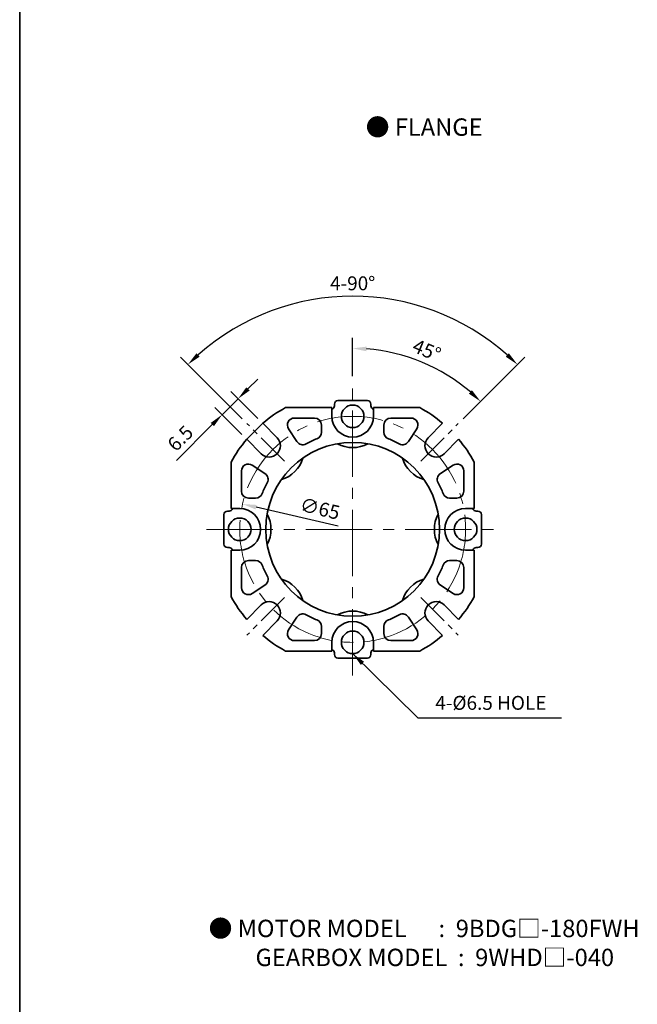
# Model space of a CAD drawing. Units: millimetres. Extents: x 808 to 1864, y -1977 to 432.
# Drawn here: x 808 to 986, y -792 to -509 of the extents above; entities that cross this region are included whole.
import ezdxf

# ---------------------------------------------------------------- set-up
doc = ezdxf.new("R2010")
doc.units = ezdxf.units.MM
doc.linetypes.add('CENTER2', pattern=[28.575, 19.05, -3.175, 3.175, -3.175])
for name, color, linetype, lineweight in [('DKM2_OUTLINE', 3, 'Continuous', 35), ('DKM3_CENTER', 1, 'CENTER2', 18), ('DKM5_DIM_LINE', 1, 'Continuous', 18), ('DKM7_TEXT', 2, 'Continuous', 18)]:
    doc.layers.add(name, color=color, linetype=linetype, lineweight=lineweight)
doc.styles.get("Standard").update_dxf_attribs({"font": 'romans.shx', "bigfont": 'whgtxt.shx'})
doc.dimstyles.new('DKM-A2', dxfattribs={"dimtxt": 4, "dimasz": 4, "dimexe": 3, "dimexo": 2, "dimgap": 1.2, "dimtad": 1, "dimdsep": 46, "dimtxsty": 'Standard', "dimcen": 0, "dimclrd": 1, "dimclre": 1, "dimclrt": 2, "dimazin": 2, "dimtfac": 1, "dimtmove": 0, "dimatfit": 3, "dimfxl": 1.25, "dimarcsym": 0})

# ---------------------------------------------------------------- blocks, each defined once
blk = doc.blocks.new('*D185')
at = {"layer": 'Defpoints', "color": 0, "transparency": 16777216}
for p in [(929.95, -610.63), (903.93, -613.66), (934.34, -625.29), (923.55, -636.07), (903.93, -697.73)]:
    blk.add_point(p, dxfattribs=at)
at = {"layer": 'DKM5_DIM_LINE', "color": 1, "lineweight": -2, "transparency": 16777216}
for p, q in [((903.93, -611.66), (903.93, -600.66)), ((935.75, -623.88), (942.85, -616.78))]:
    blk.add_line(p, q, dxfattribs=at)
blk.add_arc((903.93, -655.7), 52.04, 49.4052, 85.5948, dxfattribs=at)
at = {"layer": 'DKM5_DIM_LINE', "color": 1, "transparency": 16777216}
for points in [[(907.9, -604.48), (907.95, -603.14), (903.93, -603.66)], [(938.25, -615.69), (937.34, -616.67), (940.73, -618.9)]]:
    blk.add_solid(points, dxfattribs=at)
at = {"layer": 'DKM5_DIM_LINE', "color": 2, "transparency": 16777216, "insert": (925.07, -604.66), "char_height": 4, "attachment_point": 5, "rotation": 337.5}
blk.add_mtext('45°', dxfattribs=at)
blk = doc.blocks.new('*D186')
at = {"layer": 'Defpoints', "color": 0, "transparency": 16777216}
for p in [(921.28, -590.94), (873.53, -625.29), (934.34, -625.29), (884.31, -636.07), (923.55, -636.07)]:
    blk.add_point(p, dxfattribs=at)
at = {"layer": 'DKM5_DIM_LINE', "color": 1, "lineweight": -2, "transparency": 16777216}
for p, q in [((872.11, -623.88), (854.41, -606.17)), ((935.75, -623.88), (953.46, -606.17))]:
    blk.add_line(p, q, dxfattribs=at)
blk.add_arc((903.93, -655.7), 67.04, 48.4192, 131.5808, dxfattribs=at)
at = {"layer": 'DKM5_DIM_LINE', "color": 1, "transparency": 16777216}
for points in [[(859.9, -606.03), (858.98, -605.06), (856.53, -608.29)], [(948.88, -605.06), (947.97, -606.03), (951.33, -608.29)]]:
    blk.add_solid(points, dxfattribs=at)
at = {"layer": 'DKM5_DIM_LINE', "color": 2, "transparency": 16777216, "insert": (903.93, -585.46), "char_height": 4, "attachment_point": 5}
blk.add_mtext('4-90°', dxfattribs=at)
blk = doc.blocks.new('*D187')
at = {"layer": 'Defpoints', "color": 0, "transparency": 16777216}
for p in [(866.37, -622.73), (878.04, -625.21), (873.44, -629.8)]:
    blk.add_point(p, dxfattribs=at)
at = {"layer": 'DKM5_DIM_LINE', "color": 1, "lineweight": -2, "transparency": 16777216}
for p, q in [((873.8, -615.31), (876.62, -612.48)), ((876.62, -623.79), (868.85, -616.01)), ((870.97, -618.14), (866.37, -622.73)), ((872.03, -628.39), (864.25, -620.61)), ((863.54, -625.56), (853.23, -635.88))]:
    blk.add_line(p, q, dxfattribs=at)
at = {"layer": 'DKM5_DIM_LINE', "color": 1, "transparency": 16777216}
for points in [[(873.32, -614.84), (874.27, -615.78), (870.97, -618.14)], [(863.07, -625.09), (864.01, -626.03), (866.37, -622.73)]]:
    blk.add_solid(points, dxfattribs=at)
at = {"layer": 'DKM5_DIM_LINE', "color": 2, "transparency": 16777216, "insert": (854.71, -629.87), "char_height": 4, "attachment_point": 5, "rotation": 45}
blk.add_mtext('6.5', dxfattribs=at)
blk = doc.blocks.new('*D188')
at = {"layer": 'Defpoints', "color": 0, "transparency": 16777216}
for p in [(872.25, -648.42), (935.61, -662.97)]:
    blk.add_point(p, dxfattribs=at)
at = {"layer": 'DKM5_DIM_LINE', "color": 1, "lineweight": -2, "transparency": 16777216}
blk.add_line((899.78, -654.74), (876.15, -649.32), dxfattribs=at)
at = {"layer": 'DKM5_DIM_LINE', "color": 1, "transparency": 16777216}
blk.add_solid([(876.3, -648.67), (876, -649.97), (872.25, -648.42)], dxfattribs=at)
at = {"layer": 'DKM5_DIM_LINE', "color": 2, "transparency": 16777216, "insert": (894.41, -650.23), "char_height": 4, "attachment_point": 5, "rotation": 347.0706}
blk.add_mtext('∅65', dxfattribs=at)

msp = doc.modelspace()

# ---------------------------------------------------------------- linework, layer by layer
at = {"layer": 'DKM2_OUTLINE'}
for p, q in [((808.122, 96.467), (808.122, -1977.325)), ((898.681, -620.157), (898.681, -619.657)), ((908.181, -618.657), (899.681, -618.657)), ((909.181, -619.657), (909.181, -620.157)), ((897.931, -620.695), (884.566, -620.695)), ((897.931, -623.195), (897.931, -620.695)), ((923.296, -620.695), (909.931, -620.695)), ((909.931, -620.695), (909.931, -623.195)), ((878.038, -625.206), (882.187, -629.355)), ((887.141, -623.695), (892.931, -623.695)), ((894.931, -625.695), (894.931, -627.785)), ((912.931, -627.785), (912.931, -625.695)), ((914.931, -623.695), (920.72, -623.695)), ((925.674, -629.355), (929.823, -625.206)), ((887.885, -630.463), (885.471, -626.795)), ((922.391, -626.795), (919.977, -630.463)), ((877.591, -633.952), (873.442, -629.802)), ((934.42, -629.802), (930.27, -633.952)), ((868.931, -636.33), (868.931, -649.695)), ((938.931, -649.695), (938.931, -636.33)), ((871.931, -644.695), (871.931, -638.906)), ((875.03, -637.235), (878.699, -639.649)), ((929.163, -639.649), (932.831, -637.235)), ((935.931, -638.906), (935.931, -644.695)), ((876.02, -646.695), (873.931, -646.695)), ((933.931, -646.695), (931.841, -646.695)), ((867.892, -650.445), (868.392, -650.445)), ((868.931, -649.695), (871.431, -649.695)), ((936.431, -649.695), (938.931, -649.695)), ((939.469, -650.445), (939.969, -650.445)), ((866.892, -651.445), (866.892, -659.945)), ((940.969, -659.945), (940.969, -651.445)), ((868.392, -660.945), (867.892, -660.945)), ((871.431, -661.695), (868.931, -661.695)), ((868.931, -661.695), (868.931, -675.06)), ((938.931, -661.695), (936.431, -661.695)), ((938.931, -675.06), (938.931, -661.695)), ((939.969, -660.945), (939.469, -660.945)), ((873.931, -664.695), (876.02, -664.695)), ((931.841, -664.695), (933.931, -664.695)), ((871.931, -672.485), (871.931, -666.695)), ((935.931, -666.695), (935.931, -672.485)), ((878.699, -671.741), (875.03, -674.155)), ((932.831, -674.155), (929.163, -671.741)), ((873.442, -681.588), (877.591, -677.439)), ((930.27, -677.439), (934.42, -681.588)), ((882.187, -682.035), (878.038, -686.184)), ((885.471, -684.596), (887.885, -680.927)), ((919.977, -680.927), (922.391, -684.596)), ((929.823, -686.184), (925.674, -682.035)), ((894.931, -683.606), (894.931, -685.695)), ((912.931, -685.695), (912.931, -683.606)), ((892.931, -687.695), (887.141, -687.695)), ((920.72, -687.695), (914.931, -687.695)), ((884.566, -690.695), (897.931, -690.695)), ((897.931, -690.695), (897.931, -688.195)), ((909.931, -688.195), (909.931, -690.695)), ((909.931, -690.695), (923.296, -690.695)), ((898.681, -691.733), (898.681, -691.233)), ((899.681, -692.733), (908.181, -692.733)), ((909.181, -691.233), (909.181, -691.733))]:
    msp.add_line(p, q, dxfattribs=at)
for centre, radius in [((903.931, -623.195), 3.25), ((903.931, -655.695), 25), ((871.431, -655.695), 3.25), ((936.431, -655.695), 3.25), ((903.931, -688.195), 3.25)]:
    msp.add_circle(centre, radius, dxfattribs=at)
for centre, radius, start, end in [((897.681, -620.157), 1, 284.47751, 0), ((899.681, -619.657), 1, 90, 180), ((908.181, -619.657), 1, 0, 90), ((910.181, -620.157), 1, 180, 255.52249), ((903.931, -655.695), 40, 118.95502, 130.33958), ((903.931, -655.695), 40, 49.66042, 61.04498), ((887.141, -625.695), 2, 90, 213.35072), ((892.931, -625.695), 2, 0, 90), ((903.931, -623.195), 6, 180, 0), ((914.931, -625.695), 2, 90, 180), ((920.72, -625.695), 2, 326.64928, 90), ((892.931, -627.785), 2, 291.51019, 0), ((914.931, -627.785), 2, 180, 248.48981), ((903.931, -655.695), 40, 139.66042, 151.04498), ((879.889, -631.654), 3.25, 225, 45), ((889.556, -629.363), 2, 213.35072, 298.63124), ((903.931, -655.695), 28, 111.51019, 118.63124), ((903.931, -623.195), 9, 241.12093, 298.87907), ((903.931, -655.695), 28, 61.36876, 68.48981), ((918.306, -629.363), 2, 241.36876, 326.64928), ((927.972, -631.654), 3.25, 135, 315), ((903.931, -655.695), 40, 28.95502, 40.33958), ((873.931, -638.906), 2, 56.64928, 180), ((880.95, -632.714), 9, 286.12093, 343.87907), ((926.912, -632.714), 9, 196.12093, 253.87907), ((933.931, -638.906), 2, 0, 123.35072), ((877.599, -641.32), 2, 331.36876, 56.64928), ((930.262, -641.32), 2, 123.35072, 208.63124), ((903.931, -655.695), 28, 151.36876, 158.48981), ((903.931, -655.695), 28, 21.51019, 28.63124), ((873.931, -644.695), 2, 180, 270), ((876.02, -644.695), 2, 270, 338.48981), ((931.841, -644.695), 2, 201.51019, 270), ((933.931, -644.695), 2, 270, 0), ((867.892, -651.445), 1, 90, 180), ((868.392, -649.445), 1, 270, 345.52249), ((871.431, -655.695), 6, 270, 90), ((936.431, -655.695), 6, 90, 270), ((939.469, -649.445), 1, 194.47751, 270), ((939.969, -651.445), 1, 0, 90), ((871.431, -655.695), 9, 331.12093, 28.87907), ((936.431, -655.695), 9, 151.12093, 208.87907), ((867.892, -659.945), 1, 180, 270), ((868.392, -661.945), 1, 14.47751, 90), ((939.469, -661.945), 1, 90, 165.52249), ((939.969, -659.945), 1, 270, 0), ((873.931, -666.695), 2, 90, 180), ((876.02, -666.695), 2, 21.51019, 90), ((931.841, -666.695), 2, 90, 158.48981), ((933.931, -666.695), 2, 0, 90), ((903.931, -655.695), 28, 201.51019, 208.63124), ((903.931, -655.695), 28, 331.36876, 338.48981), ((877.599, -670.07), 2, 303.35072, 28.63124), ((880.95, -678.676), 9, 16.12093, 73.87907), ((926.912, -678.676), 9, 106.12093, 163.87907), ((930.262, -670.07), 2, 151.36876, 236.64928), ((873.931, -672.485), 2, 180, 303.35072), ((933.931, -672.485), 2, 236.64928, 0), ((903.931, -655.695), 40, 208.95502, 220.33958), ((879.889, -679.737), 3.25, 315, 135), ((927.972, -679.737), 3.25, 45, 225), ((903.931, -655.695), 40, 319.66042, 331.04498), ((903.931, -688.195), 9, 61.12093, 118.87907), ((889.556, -682.027), 2, 61.36876, 146.64928), ((903.931, -655.695), 28, 241.36876, 248.48981), ((892.931, -683.606), 2, 0, 68.48981), ((903.931, -688.195), 6, 0, 180), ((914.931, -683.606), 2, 111.51019, 180), ((903.931, -655.695), 28, 291.51019, 298.63124), ((918.306, -682.027), 2, 33.35072, 118.63124), ((887.141, -685.695), 2, 146.64928, 270), ((920.72, -685.695), 2, 270, 33.35072), ((903.931, -655.695), 40, 229.66042, 241.04498), ((892.931, -685.695), 2, 270, 0), ((914.931, -685.695), 2, 180, 270), ((903.931, -655.695), 40, 298.95502, 310.33958), ((897.681, -691.233), 1, 0, 75.52249), ((910.181, -691.233), 1, 104.47751, 180), ((899.681, -691.733), 1, 180, 270), ((908.181, -691.733), 1, 270, 0)]:
    msp.add_arc(centre, radius, start, end, dxfattribs=at)
at = {"layer": 'DKM3_CENTER'}
for p, q in [((903.931, -697.733), (903.931, -613.657)), ((861.892, -655.695), (945.969, -655.695))]:
    msp.add_line(p, q, dxfattribs=at)
at = {"layer": 'DKM3_CENTER', "ltscale": 0.5}
for p, q in [((884.309, -636.073), (873.525, -625.29)), ((923.553, -636.073), (934.336, -625.29)), ((884.309, -675.317), (873.525, -686.101)), ((923.553, -675.317), (934.336, -686.101))]:
    msp.add_line(p, q, dxfattribs=at)
at = {"layer": 'DKM3_CENTER'}
msp.add_circle((903.931, -655.695), 32.5, dxfattribs=at)
at = {"layer": 'DKM5_DIM_LINE'}
msp.add_line((873.442, -629.802), (878.038, -625.206), dxfattribs=at)

# ---------------------------------------------------------------- texts
at = {"layer": 'DKM7_TEXT', "char_height": 5, "width": 168.57431, "attachment_point": 5}
for s, insert in [('{\\fGulim|b1|i0|c129|p50;● FLANGE}', (924.509, -540.009)), ('{\\fGulim|b1|i0|c129|p50;● MOTOR MODEL      :  9BDG□-180FWH\\P    GEARBOX MODEL  :  9WHD□-040}', (924.509, -774.643))]:
    msp.add_mtext(s, dxfattribs=dict(at, insert=insert))
at = {"layer": 'DKM7_TEXT', "ltscale": 3, "insert": (943.707, -706.119), "char_height": 4, "width": 52.66866, "attachment_point": 5}
msp.add_mtext('4-%%C6.5 HOLE', dxfattribs=at)

# ---------------------------------------------------------------- dimensions: what is measured, and where the dimension line sits
at = {"layer": 'DKM5_DIM_LINE'}
dim = msp.add_angular_dim_2l(base=(921.282, -590.941), line1=((923.553, -636.073), (934.336, -625.29)), line2=((884.309, -636.073), (873.525, -625.29)), text='4-<>', dimstyle='DKM-A2', dxfattribs=at)
dim.commit()
dim.dimension.update_dxf_attribs({"geometry": '*D186', "text_midpoint": (903.931, -585.457)})
dim = msp.add_angular_dim_2l(base=(929.95, -610.629), line1=((923.553, -636.073), (934.336, -625.29)), line2=((903.931, -697.733), (903.931, -613.657)), dimstyle='DKM-A2', dxfattribs=at)
dim.commit()
dim.dimension.update_dxf_attribs({"geometry": '*D185', "text_midpoint": (925.07, -604.662)})
dim = msp.add_aligned_dim(p1=(878.038, -625.206), p2=(873.442, -629.802), distance=-10, dimstyle='DKM-A2', dxfattribs=at)
dim.commit()
dim.dimension.update_dxf_attribs({"geometry": '*D187', "text_midpoint": (854.707, -629.87)})
dim = msp.add_diameter_dim_2p(p1=(935.607, -662.967), p2=(872.255, -648.423), dimstyle='DKM-A2', dxfattribs=at)
dim.commit()
dim.dimension.update_dxf_attribs({"geometry": '*D188', "text_midpoint": (893.69, -653.344), "dimtype": 163})

# ---------------------------------------------------------------- leaders
msp.add_leader([(903.931, -691.445), (922.665, -709.954), (963.976, -709.954)], dimstyle='DKM-A2', override={"dimgap": 1.2, "dimtad": 0}, dxfattribs=at)

doc.saveas('drawing.dxf')
